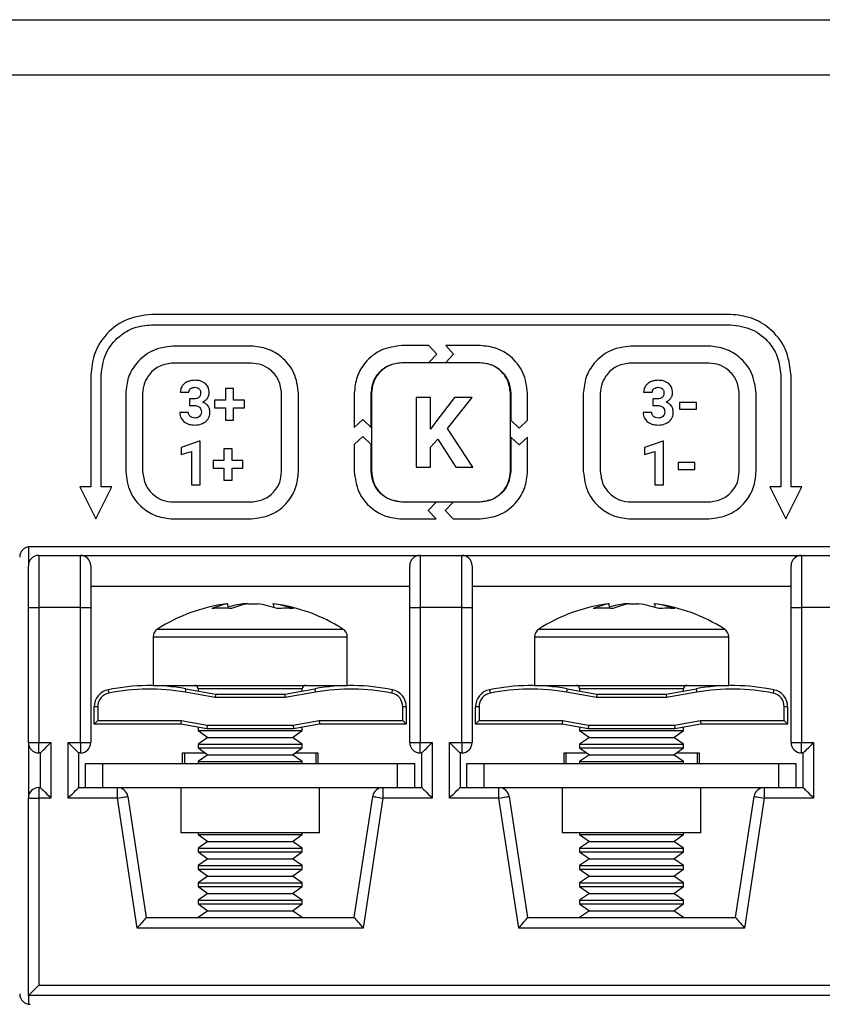
# Model space of a CAD drawing. Units: millimetres. Extents: x 7 to 286, y 8 to 196.
# Drawn here: x 116 to 124, y 127 to 136 of the extents above; entities that cross this region are included whole.
import ezdxf

# ---------------------------------------------------------------- set-up
doc = ezdxf.new("R2010")
doc.units = ezdxf.units.MM

msp = doc.modelspace()

# ---------------------------------------------------------------- linework, layer by layer
at = {"color": 7, "linetype": 'Continuous', "lineweight": 25}
for p, q in [((78.7807, 135.9909), (223.114, 135.9909)), ((222.7807, 135.4576), (79.114, 135.4576)), ((123.099, 133.1575), (117.5323, 133.1575)), ((117.5323, 133.0575), (123.099, 133.0575)), ((118.4902, 132.8527), (117.7411, 132.8527)), ((120.1993, 132.8575), (119.9397, 132.8575)), ((120.2749, 132.776), (120.1993, 132.8575)), ((120.3622, 132.8575), (120.4378, 132.776)), ((120.6916, 132.8575), (120.3622, 132.8575)), ((122.8902, 132.8527), (122.1411, 132.8527)), ((120.1993, 132.6946), (120.2749, 132.776)), ((120.4378, 132.776), (120.3622, 132.6946)), ((118.4902, 132.6897), (117.7411, 132.6897)), ((119.9397, 132.6946), (120.1993, 132.6946)), ((120.6902, 132.6921), (119.9411, 132.6921)), ((120.3622, 132.6946), (120.6916, 132.6946)), ((122.8902, 132.6897), (122.1411, 132.6897)), ((116.949, 132.5742), (116.949, 131.4981)), ((117.049, 131.4981), (117.049, 132.5742)), ((123.5823, 132.5742), (123.5823, 131.4981)), ((123.6823, 131.4981), (123.6823, 132.5742)), ((118.3229, 132.4459), (118.244, 132.4459)), ((118.244, 132.4459), (118.244, 132.3336)), ((118.3229, 132.3336), (118.3229, 132.4459)), ((117.2847, 132.3963), (117.2847, 131.6472)), ((117.4477, 132.3963), (117.4477, 131.6472)), ((117.8099, 132.4095), (117.893, 132.4095)), ((117.8992, 132.3454), (117.8992, 132.2807)), ((117.9434, 132.3454), (117.8992, 132.3454)), ((118.7836, 131.6472), (118.7836, 132.3963)), ((118.9466, 131.6472), (118.9466, 132.3963)), ((119.4823, 132.4001), (119.4823, 132.0708)), ((119.6452, 132.0707), (119.6452, 132.4001)), ((119.6477, 132.3987), (119.6477, 131.6496)), ((120.077, 132.3581), (120.077, 131.6893)), ((120.2149, 132.3581), (120.077, 132.3581)), ((120.2149, 132.0549), (120.2149, 132.3581)), ((120.446, 132.3581), (120.2755, 132.1382)), ((120.3779, 132.0609), (120.6154, 132.3581)), ((120.6154, 132.3581), (120.446, 132.3581)), ((120.9836, 131.6496), (120.9836, 132.3987)), ((120.9861, 132.4001), (120.9861, 132.1406)), ((121.149, 132.1406), (121.149, 132.4001)), ((121.6847, 132.3963), (121.6847, 131.6472)), ((121.8477, 132.3963), (121.8477, 131.6472)), ((122.2648, 132.4095), (122.3478, 132.4095)), ((122.3983, 132.3454), (122.3541, 132.3454)), ((122.3541, 132.3454), (122.3541, 132.2807)), ((123.1836, 131.6472), (123.1836, 132.3963)), ((123.3466, 131.6472), (123.3466, 132.3963)), ((117.8992, 132.2807), (117.9431, 132.2807)), ((118.244, 132.3336), (118.14, 132.3336)), ((118.14, 132.3336), (118.14, 132.259)), ((118.14, 132.259), (118.244, 132.259)), ((118.244, 132.259), (118.244, 132.1419)), ((118.4265, 132.3336), (118.3229, 132.3336)), ((118.3229, 132.259), (118.4265, 132.259)), ((118.3229, 132.1419), (118.3229, 132.259)), ((118.4265, 132.259), (118.4265, 132.3336)), ((122.3541, 132.2807), (122.398, 132.2807)), ((122.61, 132.3119), (122.61, 132.2449)), ((122.7717, 132.3119), (122.61, 132.3119)), ((122.7717, 132.2449), (122.7717, 132.3119)), ((117.8878, 132.2141), (117.8048, 132.2141)), ((122.3426, 132.2141), (122.2596, 132.2141)), ((122.61, 132.2449), (122.7717, 132.2449)), ((118.244, 132.1419), (118.3229, 132.1419)), ((119.4823, 132.0708), (119.5638, 132.1464)), ((119.5638, 132.1464), (119.6452, 132.0707)), ((120.2755, 132.1382), (120.2149, 132.0549)), ((120.6223, 131.6893), (120.3779, 132.0609)), ((120.9861, 132.1406), (121.0675, 132.0649)), ((121.0675, 132.0649), (121.149, 132.1406)), ((119.5638, 131.9835), (119.4823, 131.9079)), ((119.6452, 131.9078), (119.5638, 131.9835)), ((120.9861, 131.9777), (120.9861, 131.6483)), ((121.0675, 131.902), (120.9861, 131.9777)), ((121.149, 131.9777), (121.0675, 131.902)), ((121.149, 131.6483), (121.149, 131.9777)), ((117.9927, 131.9386), (117.8195, 131.8769)), ((117.8195, 131.8769), (117.8195, 131.8098)), ((118.0016, 131.9386), (117.9927, 131.9386)), ((118.0016, 131.52), (118.0016, 131.9386)), ((119.4823, 131.9079), (119.4823, 131.6483)), ((119.6452, 131.6483), (119.6452, 131.9078)), ((120.2149, 131.8804), (120.2865, 131.9575)), ((120.2149, 131.6893), (120.2149, 131.8804)), ((120.2865, 131.9575), (120.4583, 131.6893)), ((122.4475, 131.9386), (122.2744, 131.8769)), ((122.2744, 131.8769), (122.2744, 131.8098)), ((122.4564, 131.9386), (122.4475, 131.9386)), ((122.4564, 131.52), (122.4564, 131.9386)), ((117.8195, 131.8098), (117.9186, 131.8404)), ((117.9186, 131.8404), (117.9186, 131.52)), ((118.2292, 131.8663), (118.2292, 131.754)), ((118.3081, 131.8663), (118.2292, 131.8663)), ((118.3081, 131.754), (118.3081, 131.8663)), ((122.2744, 131.8098), (122.3734, 131.8404)), ((122.3734, 131.8404), (122.3734, 131.52)), ((118.1253, 131.754), (118.1253, 131.6793)), ((118.2292, 131.754), (118.1253, 131.754)), ((118.4118, 131.754), (118.3081, 131.754)), ((118.4118, 131.6793), (118.4118, 131.754)), ((120.077, 131.6893), (120.2149, 131.6893)), ((120.4583, 131.6893), (120.6223, 131.6893)), ((122.5953, 131.7322), (122.5953, 131.6652)), ((122.757, 131.7322), (122.5953, 131.7322)), ((122.757, 131.6652), (122.757, 131.7322)), ((118.1253, 131.6793), (118.2292, 131.6793)), ((118.2292, 131.6793), (118.2292, 131.5622)), ((118.3081, 131.5622), (118.3081, 131.6793)), ((118.3081, 131.6793), (118.4118, 131.6793)), ((122.5953, 131.6652), (122.757, 131.6652)), ((116.8454, 131.4981), (116.999, 131.1909)), ((116.949, 131.4981), (116.8454, 131.4981)), ((116.999, 131.1909), (117.1526, 131.4981)), ((117.1526, 131.4981), (117.049, 131.4981)), ((117.9186, 131.52), (118.0016, 131.52)), ((118.2292, 131.5622), (118.3081, 131.5622)), ((122.3734, 131.52), (122.4564, 131.52)), ((123.5823, 131.4981), (123.4787, 131.4981)), ((123.4787, 131.4981), (123.6323, 131.1909)), ((123.6323, 131.1909), (123.786, 131.4981)), ((123.786, 131.4981), (123.6823, 131.4981)), ((117.7411, 131.3538), (118.4902, 131.3538)), ((120.2691, 131.3537), (119.9397, 131.3537)), ((119.9411, 131.3562), (120.6902, 131.3562)), ((120.1935, 131.2723), (120.2691, 131.3537)), ((120.432, 131.3537), (120.3564, 131.2723)), ((120.6916, 131.3537), (120.432, 131.3537)), ((122.1411, 131.3538), (122.8902, 131.3538)), ((120.2691, 131.1908), (120.1935, 131.2723)), ((120.3564, 131.2723), (120.432, 131.1908)), ((117.7411, 131.1908), (118.4902, 131.1908)), ((119.9397, 131.1908), (120.2691, 131.1908)), ((120.432, 131.1908), (120.6916, 131.1908)), ((122.1411, 131.1908), (122.8902, 131.1908)), ((131.599, 130.9242), (116.3657, 130.9242)), ((116.349, 130.9228), (116.349, 130.7409)), ((116.449, 130.8409), (116.449, 130.3409)), ((116.449, 130.8409), (116.849, 130.8409)), ((116.849, 130.3409), (116.849, 130.8409)), ((116.849, 130.8409), (120.1157, 130.8409)), ((120.1157, 130.8409), (120.1157, 130.3409)), ((120.1157, 130.8409), (120.5157, 130.8409)), ((120.5157, 130.3409), (120.5157, 130.8409)), ((120.5157, 130.8409), (123.7823, 130.8409)), ((123.7823, 130.8409), (123.7823, 130.3409)), ((123.7823, 130.8409), (124.1823, 130.8409)), ((116.349, 130.3409), (116.349, 130.7409)), ((116.949, 130.7409), (116.949, 130.3409)), ((120.0157, 130.3409), (120.0157, 130.7409)), ((120.6157, 130.7409), (120.6157, 130.3409)), ((123.6823, 130.3409), (123.6823, 130.7409)), ((120.0157, 130.5409), (116.949, 130.5409)), ((123.6823, 130.5409), (120.6157, 130.5409)), ((118.2679, 130.3756), (118.2573, 130.3756)), ((118.2704, 130.3283), (118.2679, 130.3756)), ((118.4593, 130.3756), (118.4141, 130.3756)), ((118.4593, 130.3756), (118.5506, 130.3756)), ((118.6968, 130.3756), (118.7074, 130.3756)), ((118.7062, 130.3756), (118.7044, 130.3479)), ((121.9346, 130.3756), (121.9239, 130.3756)), ((121.9371, 130.3283), (121.9346, 130.3756)), ((122.126, 130.3756), (122.0807, 130.3756)), ((122.126, 130.3756), (122.2173, 130.3756)), ((122.3634, 130.3756), (122.3741, 130.3756)), ((122.3729, 130.3756), (122.3711, 130.3479)), ((116.349, 130.3409), (116.449, 130.3409)), ((116.349, 129.0409), (116.349, 130.3409)), ((116.449, 130.3409), (116.449, 129.0409)), ((116.849, 130.3409), (116.449, 130.3409)), ((116.849, 129.0409), (116.849, 130.3409)), ((116.849, 130.3409), (116.949, 130.3409)), ((116.949, 130.3409), (116.949, 129.0409)), ((120.0157, 130.3409), (120.1157, 130.3409)), ((120.0157, 129.0409), (120.0157, 130.3409)), ((120.1157, 130.3409), (120.1157, 129.0409)), ((120.5157, 130.3409), (120.1157, 130.3409)), ((120.5157, 129.0409), (120.5157, 130.3409)), ((120.5157, 130.3409), (120.6157, 130.3409)), ((120.6157, 130.3409), (120.6157, 129.0409)), ((123.6823, 129.0409), (123.6823, 130.3409)), ((123.6823, 130.3409), (123.7823, 130.3409)), ((123.7823, 130.3409), (123.7823, 129.0409)), ((124.1823, 130.3409), (123.7823, 130.3409)), ((117.549, 130.0564), (117.549, 129.5909)), ((119.4157, 129.5909), (119.4157, 130.0564)), ((121.2157, 130.0564), (121.2157, 129.5909)), ((123.0823, 129.5909), (123.0823, 130.0564)), ((117.549, 129.5909), (117.8936, 129.5909)), ((118.1461, 129.4742), (117.8564, 129.5253)), ((117.8622, 129.5581), (118.149, 129.5076)), ((117.8936, 129.5909), (119.4157, 129.5909)), ((117.9823, 129.5576), (117.9823, 129.537)), ((118.149, 129.5076), (118.1461, 129.4742)), ((118.149, 129.5076), (118.8157, 129.5076)), ((118.8157, 129.5076), (119.1025, 129.5581)), ((118.8157, 129.5076), (118.8186, 129.4742)), ((119.1083, 129.5253), (118.8186, 129.4742)), ((118.9823, 129.537), (118.9823, 129.5576)), ((121.2157, 129.5909), (121.5603, 129.5909)), ((121.8128, 129.4742), (121.523, 129.5253)), ((121.5288, 129.5581), (121.8157, 129.5076)), ((121.5603, 129.5909), (123.0823, 129.5909)), ((121.649, 129.5576), (121.649, 129.537)), ((121.8157, 129.5076), (121.8128, 129.4742)), ((121.8157, 129.5076), (122.4823, 129.5076)), ((122.4823, 129.5076), (122.7692, 129.5581)), ((122.4823, 129.5076), (122.4853, 129.4742)), ((122.775, 129.5253), (122.4853, 129.4742)), ((122.649, 129.537), (122.649, 129.5576)), ((118.8186, 129.4742), (118.1461, 129.4742)), ((122.4853, 129.4742), (121.8128, 129.4742)), ((117.0157, 129.385), (116.9823, 129.385)), ((116.9823, 129.2183), (116.9823, 129.385)), ((117.0157, 129.385), (117.0157, 129.2516)), ((119.949, 129.2516), (119.949, 129.385)), ((119.9823, 129.385), (119.949, 129.385)), ((119.9823, 129.385), (119.9823, 129.2183)), ((120.649, 129.2183), (120.649, 129.385)), ((120.6823, 129.385), (120.649, 129.385)), ((120.6823, 129.385), (120.6823, 129.2516)), ((123.6157, 129.2516), (123.6157, 129.385)), ((123.649, 129.385), (123.6157, 129.385)), ((123.649, 129.385), (123.649, 129.2183)), ((117.0157, 129.2516), (116.9823, 129.2183)), ((117.0157, 129.2516), (117.8186, 129.2516)), ((117.8186, 129.2516), (117.8157, 129.2183)), ((117.8186, 129.2516), (118.0686, 129.2076)), ((118.8961, 129.2076), (119.1461, 129.2516)), ((119.1461, 129.2516), (119.949, 129.2516)), ((119.1461, 129.2516), (119.149, 129.2183)), ((119.949, 129.2516), (119.9823, 129.2183)), ((120.6823, 129.2516), (120.649, 129.2183)), ((120.6823, 129.2516), (121.4853, 129.2516)), ((121.4853, 129.2516), (121.4823, 129.2183)), ((121.4853, 129.2516), (121.7353, 129.2076)), ((122.5628, 129.2076), (122.8128, 129.2516)), ((122.8128, 129.2516), (123.6157, 129.2516)), ((122.8128, 129.2516), (122.8157, 129.2183)), ((123.6157, 129.2516), (123.649, 129.2183)), ((117.8157, 129.2183), (116.9823, 129.2183)), ((118.0657, 129.1742), (117.8157, 129.2183)), ((117.9823, 129.1889), (117.9823, 129.1564)), ((117.9823, 129.1564), (118.0758, 129.0909)), ((117.9823, 129.1564), (118.9823, 129.1564)), ((118.0686, 129.2076), (118.0657, 129.1742)), ((118.899, 129.1742), (118.0657, 129.1742)), ((118.0686, 129.2076), (118.8961, 129.2076)), ((118.8888, 129.0909), (118.9823, 129.1564)), ((118.8961, 129.2076), (118.899, 129.1742)), ((119.149, 129.2183), (118.899, 129.1742)), ((118.9823, 129.1564), (118.9823, 129.1889)), ((119.9823, 129.2183), (119.149, 129.2183)), ((121.4823, 129.2183), (120.649, 129.2183)), ((121.7323, 129.1742), (121.4823, 129.2183)), ((121.649, 129.1889), (121.649, 129.1564)), ((121.649, 129.1564), (121.7425, 129.0909)), ((121.649, 129.1564), (122.649, 129.1564)), ((121.7353, 129.2076), (121.7323, 129.1742)), ((122.5657, 129.1742), (121.7323, 129.1742)), ((121.7353, 129.2076), (122.5628, 129.2076)), ((122.5555, 129.0909), (122.649, 129.1564)), ((122.5628, 129.2076), (122.5657, 129.1742)), ((122.8157, 129.2183), (122.5657, 129.1742)), ((122.649, 129.1564), (122.649, 129.1889)), ((123.649, 129.2183), (122.8157, 129.2183)), ((116.349, 129.0409), (116.449, 129.0409)), ((116.349, 129.0409), (116.349, 128.5076)), ((116.449, 129.0409), (116.5657, 129.0409)), ((116.449, 128.9409), (116.449, 129.0409)), ((116.5657, 129.0409), (116.5657, 128.5076)), ((116.7323, 128.5076), (116.7323, 129.0409)), ((116.7323, 129.0409), (116.849, 129.0409)), ((116.7323, 129.0409), (116.8323, 128.9409)), ((116.849, 129.0409), (116.949, 129.0409)), ((116.849, 129.0409), (116.849, 128.9409)), ((118.0758, 129.0909), (117.9823, 129.0254)), ((118.0758, 129.0909), (118.8888, 129.0909)), ((118.9823, 129.0254), (118.8888, 129.0909)), ((120.0157, 129.0409), (120.1157, 129.0409)), ((120.1157, 129.0409), (120.2323, 129.0409)), ((120.1157, 128.9409), (120.1157, 129.0409)), ((120.2323, 129.0409), (120.2323, 128.5076)), ((120.399, 129.0409), (120.5157, 129.0409)), ((120.399, 128.5076), (120.399, 129.0409)), ((120.5157, 129.0409), (120.6157, 129.0409)), ((120.5157, 129.0409), (120.5157, 128.9409)), ((121.7425, 129.0909), (121.649, 129.0254)), ((121.7425, 129.0909), (122.5555, 129.0909)), ((122.649, 129.0254), (122.5555, 129.0909)), ((123.6823, 129.0409), (123.7823, 129.0409)), ((123.7823, 129.0409), (123.899, 129.0409)), ((123.7823, 128.9409), (123.7823, 129.0409)), ((123.899, 129.0409), (123.899, 128.5076)), ((116.4657, 128.9409), (116.449, 128.9409)), ((116.4657, 128.6076), (116.4657, 128.9409)), ((116.8323, 128.9409), (116.8323, 128.6076)), ((116.849, 128.9409), (116.8323, 128.9409)), ((117.8323, 128.8409), (117.8323, 128.9409)), ((117.8323, 128.9409), (118.052, 128.9409)), ((117.849, 128.9409), (117.849, 128.8409)), ((117.9823, 129.0254), (117.9823, 128.9897)), ((117.9823, 129.0254), (118.9823, 129.0254)), ((117.9823, 128.9897), (118.0758, 128.9242)), ((117.9823, 128.9897), (118.9823, 128.9897)), ((118.8888, 128.9242), (118.9823, 128.9897)), ((118.9126, 128.9409), (119.1323, 128.9409)), ((118.9823, 128.9897), (118.9823, 129.0254)), ((119.1157, 128.8409), (119.1157, 128.9409)), ((119.1323, 128.9409), (119.1323, 128.8409)), ((120.1323, 128.9409), (120.1157, 128.9409)), ((120.1323, 128.6076), (120.1323, 128.9409)), ((120.499, 128.9409), (120.499, 128.6076)), ((120.5157, 128.9409), (120.499, 128.9409)), ((121.499, 128.8409), (121.499, 128.9409)), ((121.499, 128.9409), (121.7187, 128.9409)), ((121.5157, 128.9409), (121.5157, 128.8409)), ((121.649, 129.0254), (121.649, 128.9897)), ((121.649, 129.0254), (122.649, 129.0254)), ((121.649, 128.9897), (121.7425, 128.9242)), ((121.649, 128.9897), (122.649, 128.9897)), ((122.5555, 128.9242), (122.649, 128.9897)), ((122.5793, 128.9409), (122.799, 128.9409)), ((122.649, 128.9897), (122.649, 129.0254)), ((122.7823, 128.8409), (122.7823, 128.9409)), ((122.799, 128.9409), (122.799, 128.8409)), ((123.799, 128.9409), (123.7823, 128.9409)), ((123.799, 128.6076), (123.799, 128.9409)), ((118.0758, 128.9242), (117.9823, 128.8588)), ((117.9823, 128.8588), (117.9823, 128.8409)), ((117.9823, 128.8588), (118.9823, 128.8588)), ((118.0758, 128.9242), (118.8888, 128.9242)), ((118.9823, 128.8588), (118.8888, 128.9242)), ((118.9823, 128.8409), (118.9823, 128.8588)), ((121.7425, 128.9242), (121.649, 128.8588)), ((121.649, 128.8588), (121.649, 128.8409)), ((121.649, 128.8588), (122.649, 128.8588)), ((121.7425, 128.9242), (122.5555, 128.9242)), ((122.649, 128.8588), (122.5555, 128.9242)), ((122.649, 128.8409), (122.649, 128.8588)), ((116.899, 128.8409), (117.0657, 128.8409)), ((116.899, 128.6076), (116.899, 128.8409)), ((117.0657, 128.6076), (117.0657, 128.8409)), ((117.0657, 128.8409), (119.899, 128.8409)), ((119.899, 128.8409), (120.0657, 128.8409)), ((119.899, 128.6076), (119.899, 128.8409)), ((120.0657, 128.6076), (120.0657, 128.8409)), ((120.5657, 128.6076), (120.5657, 128.8409)), ((120.5657, 128.8409), (120.7323, 128.8409)), ((120.7323, 128.6076), (120.7323, 128.8409)), ((120.7323, 128.8409), (123.5657, 128.8409)), ((123.5657, 128.6076), (123.5657, 128.8409)), ((123.5657, 128.8409), (123.7323, 128.8409)), ((123.7323, 128.6076), (123.7323, 128.8409)), ((116.449, 128.6076), (116.449, 128.5076)), ((116.449, 128.6076), (116.4657, 128.6076)), ((116.8323, 128.6076), (116.9657, 128.6076)), ((116.9657, 128.6076), (117.0657, 128.6076)), ((117.0657, 128.6076), (119.899, 128.6076)), ((117.2064, 128.5076), (117.2064, 128.6076)), ((117.8157, 128.6076), (117.8157, 128.1742)), ((119.149, 128.1742), (119.149, 128.6076)), ((119.7583, 128.6076), (119.7583, 128.5076)), ((119.899, 128.6076), (119.999, 128.6076)), ((119.999, 128.6076), (120.1323, 128.6076)), ((120.499, 128.6076), (120.6323, 128.6076)), ((120.6323, 128.6076), (120.7323, 128.6076)), ((120.7323, 128.6076), (123.5657, 128.6076)), ((120.8731, 128.5076), (120.8731, 128.6076)), ((121.4823, 128.6076), (121.4823, 128.1742)), ((122.8157, 128.1742), (122.8157, 128.6076)), ((123.4249, 128.6076), (123.4249, 128.5076)), ((123.5657, 128.6076), (123.6657, 128.6076)), ((123.6657, 128.6076), (123.799, 128.6076)), ((116.349, 126.6076), (116.349, 128.5076)), ((116.349, 128.5076), (116.449, 128.5076)), ((116.449, 128.5076), (116.449, 126.7076)), ((116.5657, 128.5076), (116.449, 128.5076)), ((117.2064, 128.5076), (116.7323, 128.5076)), ((117.3964, 127.2576), (117.2064, 128.5076)), ((117.3052, 128.5226), (117.4823, 127.3576)), ((119.4823, 127.3576), (119.6594, 128.5226)), ((119.7583, 128.5076), (119.5683, 127.2576)), ((120.2323, 128.5076), (119.7583, 128.5076)), ((120.8731, 128.5076), (120.399, 128.5076)), ((121.0631, 127.2576), (120.8731, 128.5076)), ((120.9719, 128.5226), (121.149, 127.3576)), ((123.149, 127.3576), (123.3261, 128.5226)), ((123.4249, 128.5076), (123.2349, 127.2576)), ((123.899, 128.5076), (123.4249, 128.5076)), ((119.149, 128.1742), (117.8157, 128.1742)), ((117.9823, 128.1742), (117.9823, 128.1564)), ((117.9823, 128.1564), (118.0758, 128.0909)), ((117.9823, 128.1564), (118.9823, 128.1564)), ((118.0758, 128.0909), (117.9823, 128.0254)), ((118.0758, 128.0909), (118.8888, 128.0909)), ((118.8888, 128.0909), (118.9823, 128.1564)), ((118.9823, 128.0254), (118.8888, 128.0909)), ((118.9823, 128.1564), (118.9823, 128.1742)), ((122.8157, 128.1742), (121.4823, 128.1742)), ((121.649, 128.1742), (121.649, 128.1564)), ((121.649, 128.1564), (121.7425, 128.0909)), ((121.649, 128.1564), (122.649, 128.1564)), ((121.7425, 128.0909), (121.649, 128.0254)), ((121.7425, 128.0909), (122.5555, 128.0909)), ((122.5555, 128.0909), (122.649, 128.1564)), ((122.649, 128.0254), (122.5555, 128.0909)), ((122.649, 128.1564), (122.649, 128.1742)), ((117.9823, 128.0254), (117.9823, 127.9897)), ((117.9823, 128.0254), (118.9823, 128.0254)), ((117.9823, 127.9897), (118.0758, 127.9242)), ((117.9823, 127.9897), (118.9823, 127.9897)), ((118.8888, 127.9242), (118.9823, 127.9897)), ((118.9823, 127.9897), (118.9823, 128.0254)), ((121.649, 128.0254), (121.649, 127.9897)), ((121.649, 128.0254), (122.649, 128.0254)), ((121.649, 127.9897), (121.7425, 127.9242)), ((121.649, 127.9897), (122.649, 127.9897)), ((122.5555, 127.9242), (122.649, 127.9897)), ((122.649, 127.9897), (122.649, 128.0254)), ((118.0758, 127.9242), (117.9823, 127.8588)), ((118.0758, 127.9242), (118.8888, 127.9242)), ((118.9823, 127.8588), (118.8888, 127.9242)), ((121.7425, 127.9242), (121.649, 127.8588)), ((121.7425, 127.9242), (122.5555, 127.9242)), ((122.649, 127.8588), (122.5555, 127.9242)), ((117.9823, 127.8588), (117.9823, 127.823)), ((117.9823, 127.8588), (118.9823, 127.8588)), ((117.9823, 127.823), (118.0758, 127.7576)), ((117.9823, 127.823), (118.9823, 127.823)), ((118.8888, 127.7576), (118.9823, 127.823)), ((118.9823, 127.823), (118.9823, 127.8588)), ((121.649, 127.8588), (121.649, 127.823)), ((121.649, 127.8588), (122.649, 127.8588)), ((121.649, 127.823), (121.7425, 127.7576)), ((121.649, 127.823), (122.649, 127.823)), ((122.5555, 127.7576), (122.649, 127.823)), ((122.649, 127.823), (122.649, 127.8588)), ((118.0758, 127.7576), (117.9823, 127.6921)), ((118.0758, 127.7576), (118.8888, 127.7576)), ((118.9823, 127.6921), (118.8888, 127.7576)), ((121.7425, 127.7576), (121.649, 127.6921)), ((121.7425, 127.7576), (122.5555, 127.7576)), ((122.649, 127.6921), (122.5555, 127.7576)), ((117.9823, 127.6921), (117.9823, 127.6564)), ((117.9823, 127.6921), (118.9823, 127.6921)), ((117.9823, 127.6564), (118.0758, 127.5909)), ((117.9823, 127.6564), (118.9823, 127.6564)), ((118.8888, 127.5909), (118.9823, 127.6564)), ((118.9823, 127.6564), (118.9823, 127.6921)), ((121.649, 127.6921), (121.649, 127.6564)), ((121.649, 127.6921), (122.649, 127.6921)), ((121.649, 127.6564), (121.7425, 127.5909)), ((121.649, 127.6564), (122.649, 127.6564)), ((122.5555, 127.5909), (122.649, 127.6564)), ((122.649, 127.6564), (122.649, 127.6921)), ((118.0758, 127.5909), (117.9823, 127.5254)), ((117.9823, 127.5254), (117.9823, 127.4897)), ((117.9823, 127.5254), (118.9823, 127.5254)), ((118.0758, 127.5909), (118.8888, 127.5909)), ((118.9823, 127.5254), (118.8888, 127.5909)), ((118.9823, 127.4897), (118.9823, 127.5254)), ((121.7425, 127.5909), (121.649, 127.5254)), ((121.649, 127.5254), (121.649, 127.4897)), ((121.649, 127.5254), (122.649, 127.5254)), ((121.7425, 127.5909), (122.5555, 127.5909)), ((122.649, 127.5254), (122.5555, 127.5909)), ((122.649, 127.4897), (122.649, 127.5254)), ((117.9823, 127.4897), (118.0758, 127.4242)), ((117.9823, 127.4897), (118.9823, 127.4897)), ((118.0758, 127.4242), (117.9823, 127.3588)), ((118.0758, 127.4242), (118.8888, 127.4242)), ((118.8888, 127.4242), (118.9823, 127.4897)), ((118.9823, 127.3588), (118.8888, 127.4242)), ((121.649, 127.4897), (121.7425, 127.4242)), ((121.649, 127.4897), (122.649, 127.4897)), ((121.7425, 127.4242), (121.649, 127.3588)), ((121.7425, 127.4242), (122.5555, 127.4242)), ((122.5555, 127.4242), (122.649, 127.4897)), ((122.649, 127.3588), (122.5555, 127.4242)), ((117.4823, 127.3576), (119.4823, 127.3576)), ((117.9823, 127.3588), (117.9823, 127.3576)), ((117.9823, 127.3588), (118.9823, 127.3588)), ((118.9823, 127.3576), (118.9823, 127.3588)), ((121.149, 127.3576), (123.149, 127.3576)), ((121.649, 127.3588), (121.649, 127.3576)), ((121.649, 127.3588), (122.649, 127.3588)), ((122.649, 127.3576), (122.649, 127.3588)), ((119.5683, 127.2576), (117.3964, 127.2576)), ((123.2349, 127.2576), (121.0631, 127.2576)), ((116.449, 126.7076), (131.5157, 126.7076)), ((131.6157, 126.6076), (116.349, 126.6076)), ((116.349, 126.6076), (116.349, 126.5256))]:
    msp.add_line(p, q, dxfattribs=at)
at = {"color": 8, "linetype": 'Continuous', "lineweight": 25}
for p, q in [((117.5909, 130.1324), (117.92, 130.1324)), ((117.92, 130.1324), (119.3738, 130.1324)), ((121.2575, 130.1324), (121.5867, 130.1324)), ((121.5867, 130.1324), (123.0405, 130.1324)), ((117.549, 130.0564), (117.8936, 130.0564)), ((117.8936, 130.0564), (119.4157, 130.0564)), ((121.2157, 130.0564), (121.5603, 130.0564)), ((121.5603, 130.0564), (123.0823, 130.0564)), ((118.1669, 129.5576), (117.9823, 129.5576)), ((118.9823, 129.5576), (118.1669, 129.5576)), ((121.8336, 129.5576), (121.649, 129.5576)), ((122.649, 129.5576), (121.8336, 129.5576))]:
    msp.add_line(p, q, dxfattribs=at)
at = {"color": 7, "linetype": 'Continuous', "lineweight": 25, "flags": 128}
for points in [[(117.1157, 129.5483), (117.1159, 129.5477), (117.1162, 129.5458), (117.1169, 129.5428), (117.1177, 129.5387), (117.1187, 129.5338), (117.1198, 129.5281), (117.1211, 129.522), (117.1224, 129.5156)], [(117.8622, 129.5581), (117.8621, 129.5575), (117.8617, 129.5556), (117.8612, 129.5526), (117.8605, 129.5485), (117.8596, 129.5435), (117.8586, 129.5379), (117.8575, 129.5317), (117.8564, 129.5253)], [(119.1025, 129.5581), (119.1026, 129.5575), (119.1029, 129.5556), (119.1035, 129.5526), (119.1042, 129.5485), (119.1051, 129.5435), (119.1061, 129.5379), (119.1072, 129.5317), (119.1083, 129.5253)], [(119.8489, 129.5483), (119.8488, 129.5477), (119.8484, 129.5458), (119.8478, 129.5428), (119.847, 129.5387), (119.846, 129.5338), (119.8448, 129.5281), (119.8436, 129.522), (119.8423, 129.5156)], [(120.7824, 129.5483), (120.7825, 129.5477), (120.7829, 129.5458), (120.7835, 129.5428), (120.7844, 129.5387), (120.7854, 129.5338), (120.7865, 129.5281), (120.7878, 129.522), (120.7891, 129.5156)], [(121.5288, 129.5581), (121.5287, 129.5575), (121.5284, 129.5556), (121.5279, 129.5526), (121.5271, 129.5485), (121.5263, 129.5435), (121.5253, 129.5379), (121.5242, 129.5317), (121.523, 129.5253)], [(122.7692, 129.5581), (122.7693, 129.5575), (122.7696, 129.5556), (122.7701, 129.5526), (122.7709, 129.5485), (122.7717, 129.5435), (122.7727, 129.5379), (122.7738, 129.5317), (122.775, 129.5253)], [(123.5156, 129.5483), (123.5155, 129.5477), (123.5151, 129.5458), (123.5145, 129.5428), (123.5136, 129.5387), (123.5126, 129.5338), (123.5115, 129.5281), (123.5102, 129.522), (123.5089, 129.5156)], [(116.4657, 128.9409), (116.4676, 128.9428), (116.4733, 128.9485), (116.4825, 128.9577), (116.495, 128.9702), (116.5101, 128.9853), (116.5274, 129.0026), (116.5462, 129.0214), (116.5657, 129.0409)], [(120.1323, 128.9409), (120.1343, 128.9428), (120.1399, 128.9485), (120.1492, 128.9577), (120.1616, 128.9702), (120.1768, 128.9853), (120.1941, 129.0026), (120.2128, 129.0214), (120.2323, 129.0409)], [(120.399, 129.0409), (120.4185, 129.0214), (120.4373, 129.0026), (120.4546, 128.9853), (120.4697, 128.9702), (120.4821, 128.9577), (120.4914, 128.9485), (120.4971, 128.9428), (120.499, 128.9409)], [(123.799, 128.9409), (123.8005, 128.9424), (123.805, 128.9469), (123.8124, 128.9543), (123.8224, 128.9643), (123.8347, 128.9766), (123.849, 128.9909), (123.8648, 129.0067), (123.8816, 129.0235), (123.899, 129.0409)], [(116.4657, 128.6076), (116.4676, 128.6056), (116.4733, 128.6), (116.4825, 128.5907), (116.495, 128.5783), (116.5101, 128.5631), (116.5274, 128.5458), (116.5462, 128.5271), (116.5657, 128.5076)], [(116.7323, 128.5076), (116.7518, 128.5271), (116.7706, 128.5458), (116.7879, 128.5631), (116.803, 128.5783), (116.8155, 128.5907), (116.8247, 128.6), (116.8304, 128.6056), (116.8323, 128.6076)], [(120.1323, 128.6076), (120.1343, 128.6056), (120.1399, 128.6), (120.1492, 128.5907), (120.1616, 128.5783), (120.1768, 128.5631), (120.1941, 128.5458), (120.2128, 128.5271), (120.2323, 128.5076)], [(120.399, 128.5076), (120.4185, 128.5271), (120.4373, 128.5458), (120.4546, 128.5631), (120.4697, 128.5783), (120.4821, 128.5907), (120.4914, 128.6), (120.4971, 128.6056), (120.499, 128.6076)], [(123.799, 128.6076), (123.8009, 128.6056), (123.8066, 128.6), (123.8159, 128.5907), (123.8283, 128.5783), (123.8434, 128.5631), (123.8607, 128.5458), (123.8795, 128.5271), (123.899, 128.5076)], [(117.2064, 128.5076), (117.2257, 128.5105), (117.2442, 128.5133), (117.2613, 128.5159), (117.2763, 128.5182), (117.2886, 128.5201), (117.2977, 128.5214), (117.3033, 128.5223), (117.3052, 128.5226)], [(119.6594, 128.5226), (119.6613, 128.5223), (119.6669, 128.5214), (119.6761, 128.5201), (119.6884, 128.5182), (119.7034, 128.5159), (119.7204, 128.5133), (119.739, 128.5105), (119.7583, 128.5076)], [(120.8731, 128.5076), (120.8923, 128.5105), (120.9109, 128.5133), (120.928, 128.5159), (120.943, 128.5182), (120.9553, 128.5201), (120.9644, 128.5214), (120.97, 128.5223), (120.9719, 128.5226)], [(123.3261, 128.5226), (123.328, 128.5223), (123.3336, 128.5214), (123.3427, 128.5201), (123.355, 128.5182), (123.37, 128.5159), (123.3871, 128.5133), (123.4057, 128.5105), (123.4249, 128.5076)], [(117.3964, 127.2576), (117.4113, 127.2749), (117.4258, 127.2918), (117.4394, 127.3076), (117.4516, 127.3218), (117.4622, 127.3342), (117.4708, 127.3442), (117.4772, 127.3515), (117.481, 127.356), (117.4823, 127.3576)], [(119.4823, 127.3576), (119.4836, 127.356), (119.4875, 127.3515), (119.4938, 127.3442), (119.5024, 127.3342), (119.513, 127.3218), (119.5253, 127.3076), (119.5389, 127.2918), (119.5534, 127.2749), (119.5683, 127.2576)], [(121.0631, 127.2576), (121.0798, 127.2771), (121.0959, 127.2958), (121.1108, 127.3131), (121.1238, 127.3283), (121.1345, 127.3407), (121.1425, 127.35), (121.1473, 127.3556), (121.149, 127.3576)], [(123.149, 127.3576), (123.1503, 127.356), (123.1542, 127.3515), (123.1605, 127.3442), (123.1691, 127.3342), (123.1797, 127.3218), (123.192, 127.3076), (123.2056, 127.2918), (123.22, 127.2749), (123.2349, 127.2576)], [(116.349, 126.6076), (116.3505, 126.6091), (116.355, 126.6136), (116.3624, 126.621), (116.3724, 126.631), (116.3847, 126.6433), (116.399, 126.6576), (116.4148, 126.6734), (116.4316, 126.6902), (116.449, 126.7076)]]:
    msp.add_lwpolyline(points, dxfattribs=at)
at = {"color": 7, "linetype": 'Continuous', "lineweight": 25}
for centre, radius, start, end in [((116.3657, 130.8242), 0.1, 90, 180), ((116.449, 130.7409), 0.1, 90, 180), ((116.849, 130.7409), 0.1, 0, 90), ((120.1157, 130.7409), 0.1, 90, 180), ((120.5157, 130.7409), 0.1, 0, 90), ((123.7823, 130.7409), 0.1, 90, 180), ((118.4823, 128.7242), 1.6667, 97.76058, 122.33603), ((118.3969, 129.6706), 0.7167, 100.36712, 113.42259), ((118.5656, 129.3503), 1.0365, 98.4075, 106.61542), ((118.5883, 129.6706), 0.7167, 100.36681, 113.42289), ((118.399, 129.3496), 1.0371, 70.66531, 81.59629), ((118.5546, 129.3496), 1.0371, 70.66531, 81.59629), ((118.4823, 128.7242), 1.6667, 57.66397, 82.23942), ((122.149, 128.7242), 1.6667, 97.76058, 122.33603), ((122.0635, 129.6706), 0.7167, 100.36703, 113.42267), ((122.2325, 129.3493), 1.0375, 98.4114, 106.61142), ((122.2549, 129.6706), 0.7167, 100.36698, 113.42269), ((122.0657, 129.3496), 1.0372, 70.66536, 81.59624), ((122.2213, 129.3496), 1.0372, 70.66539, 81.59623), ((122.149, 128.7242), 1.6667, 57.66397, 82.23942), ((118.2077, 129.2324), 1.1001, 85.00921, 94.99079), ((118.8202, 129.6048), 0.7276, 83.8624, 96.1376), ((121.8743, 129.2324), 1.1001, 85.00919, 94.99081), ((122.4869, 129.6048), 0.7276, 83.8624, 96.1376), ((117.639, 130.0564), 0.09, 122.33603, 180), ((119.3257, 130.0564), 0.09, 0, 57.66397), ((121.3057, 130.0564), 0.09, 122.33603, 180), ((122.9923, 130.0564), 0.09, 0, 57.66397), ((117.149, 129.385), 0.1667, 101.51162, 180), ((117.149, 129.385), 0.1333, 101.51162, 180), ((117.5149, 127.5885), 2, 80, 101.51162), ((117.5149, 127.5885), 1.9667, 80, 101.51162), ((117.949, 129.5576), 0.0333, 0, 90), ((119.0157, 129.5576), 0.0333, 90, 180), ((119.4498, 127.5885), 2, 78.48838, 100), ((119.4498, 127.5885), 1.9667, 78.48838, 100), ((119.8157, 129.385), 0.1333, 0, 78.48838), ((119.8157, 129.385), 0.1667, 0, 78.48838), ((120.8157, 129.385), 0.1667, 101.51162, 180), ((120.8157, 129.385), 0.1333, 101.51162, 180), ((121.1815, 127.5885), 2, 80, 101.51162), ((121.1815, 127.5885), 1.9667, 80, 101.51162), ((121.6157, 129.5576), 0.0333, 0, 90), ((122.6823, 129.5576), 0.0333, 90, 180), ((123.1165, 127.5885), 2, 78.48838, 100), ((123.1165, 127.5885), 1.9667, 78.48838, 100), ((123.4823, 129.385), 0.1333, 0, 78.48838), ((123.4823, 129.385), 0.1667, 0, 78.48838), ((116.449, 129.0409), 0.1, 180, 270), ((116.849, 129.0409), 0.1, 270, 0), ((120.1157, 129.0409), 0.1, 180, 270), ((120.5157, 129.0409), 0.1, 270, 0), ((123.7823, 129.0409), 0.1, 180, 270), ((116.449, 128.5076), 0.1, 90, 180), ((117.2064, 128.5076), 0.1, 8.6428, 90), ((119.7583, 128.5076), 0.1, 90, 171.3572), ((120.8731, 128.5076), 0.1, 8.6428, 90), ((123.4249, 128.5076), 0.1, 90, 171.3572), ((116.3657, 126.6242), 0.1, 180, 270)]:
    msp.add_arc(centre, radius, start, end, dxfattribs=at)
for points, knots in [([(117.5323, 133.1575), (117.4456, 133.1461), (117.2748, 133.1238), (117.0853, 132.9678), (116.9699, 132.7777), (116.9561, 132.6427), (116.949, 132.5742)], [0, 0, 0, 0, 0.283336, 0.558042, 0.775413, 1, 1, 1, 1]), ([(123.6823, 132.5742), (123.671, 132.6609), (123.6486, 132.8317), (123.4926, 133.0212), (123.3025, 133.1366), (123.1676, 133.1504), (123.099, 133.1575)], [0, 0, 0, 0, 0.2833364, 0.5580427, 0.7754138, 1, 1, 1, 1]), ([(117.049, 132.5742), (117.0584, 132.646), (117.077, 132.7875), (117.2063, 132.9445), (117.3638, 133.0401), (117.4755, 133.0516), (117.5323, 133.0575)], [0, 0, 0, 0, 0.283269, 0.558064, 0.775483, 1, 1, 1, 1]), ([(123.099, 133.0575), (123.1708, 133.0481), (123.3124, 133.0295), (123.4694, 132.9002), (123.565, 132.7427), (123.5765, 132.6309), (123.5823, 132.5742)], [0, 0, 0, 0, 0.283269, 0.558064, 0.775483, 1, 1, 1, 1]), ([(117.7411, 132.8527), (117.6733, 132.8438), (117.5396, 132.8263), (117.3913, 132.7043), (117.3011, 132.5555), (117.2902, 132.45), (117.2847, 132.3963)], [0, 0, 0, 0, 0.283371, 0.558029, 0.775376, 1, 1, 1, 1]), ([(118.9466, 132.3963), (118.9377, 132.4642), (118.9203, 132.5979), (118.7983, 132.7462), (118.6495, 132.8364), (118.5439, 132.8472), (118.4902, 132.8527)], [0, 0, 0, 0, 0.283429, 0.557994, 0.775295, 1, 1, 1, 1]), ([(119.9397, 132.8575), (119.8717, 132.8486), (119.7377, 132.8311), (119.5891, 132.7088), (119.4987, 132.5597), (119.4879, 132.4539), (119.4823, 132.4001)], [0, 0, 0, 0, 0.283384, 0.558025, 0.775362, 1, 1, 1, 1]), ([(121.149, 132.4001), (121.1401, 132.4681), (121.1225, 132.6021), (121.0002, 132.7506), (120.8511, 132.8411), (120.7453, 132.852), (120.6916, 132.8575)], [0, 0, 0, 0, 0.283267, 0.558037, 0.775453, 1, 1, 1, 1]), ([(122.1411, 132.8527), (122.0733, 132.8438), (121.9396, 132.8263), (121.7913, 132.7043), (121.7011, 132.5555), (121.6902, 132.45), (121.6847, 132.3963)], [0, 0, 0, 0, 0.283371, 0.558029, 0.775376, 1, 1, 1, 1]), ([(123.3466, 132.3963), (123.3377, 132.4642), (123.3203, 132.5979), (123.1983, 132.7462), (123.0495, 132.8364), (122.9439, 132.8472), (122.8902, 132.8527)], [0, 0, 0, 0, 0.283429, 0.557994, 0.775295, 1, 1, 1, 1]), ([(117.7411, 132.6897), (117.6975, 132.684), (117.6116, 132.6727), (117.5164, 132.5942), (117.4583, 132.4986), (117.4513, 132.4308), (117.4477, 132.3963)], [0, 0, 0, 0, 0.283218, 0.558082, 0.775539, 1, 1, 1, 1]), ([(118.7836, 132.3963), (118.7779, 132.4399), (118.7666, 132.5258), (118.6882, 132.6211), (118.5926, 132.6792), (118.5247, 132.6861), (118.4902, 132.6897)], [0, 0, 0, 0, 0.283307, 0.558027, 0.775411, 1, 1, 1, 1]), ([(119.6452, 132.4001), (119.651, 132.4439), (119.6623, 132.5301), (119.7411, 132.6257), (119.837, 132.684), (119.9051, 132.691), (119.9397, 132.6946)], [0, 0, 0, 0, 0.283207, 0.558087, 0.77555, 1, 1, 1, 1]), ([(119.9411, 132.6921), (119.8975, 132.6864), (119.8116, 132.6751), (119.7164, 132.5966), (119.6583, 132.501), (119.6513, 132.4332), (119.6477, 132.3987)], [0, 0, 0, 0, 0.283218, 0.558082, 0.775538, 1, 1, 1, 1]), ([(120.9836, 132.3987), (120.9779, 132.4423), (120.9666, 132.5282), (120.8882, 132.6235), (120.7926, 132.6816), (120.7247, 132.6885), (120.6902, 132.6921)], [0, 0, 0, 0, 0.283307, 0.558026, 0.775411, 1, 1, 1, 1]), ([(120.6916, 132.6946), (120.7354, 132.6889), (120.8216, 132.6776), (120.9173, 132.5989), (120.9755, 132.5029), (120.9825, 132.4347), (120.9861, 132.4001)], [0, 0, 0, 0, 0.283334, 0.558035, 0.775402, 1, 1, 1, 1]), ([(122.1411, 132.6897), (122.0975, 132.684), (122.0116, 132.6727), (121.9164, 132.5942), (121.8583, 132.4986), (121.8513, 132.4308), (121.8477, 132.3963)], [0, 0, 0, 0, 0.283217, 0.558082, 0.775538, 1, 1, 1, 1]), ([(123.1836, 132.3963), (123.1779, 132.4399), (123.1666, 132.5258), (123.0882, 132.6211), (122.9926, 132.6792), (122.9247, 132.6861), (122.8902, 132.6897)], [0, 0, 0, 0, 0.283307, 0.558026, 0.775411, 1, 1, 1, 1]), ([(117.8276, 132.4683), (117.8219, 132.4581), (117.8117, 132.4398), (117.8105, 132.4188), (117.8099, 132.4095)], [0, 0, 0, 0, 0.553387, 1, 1, 1, 1]), ([(117.877, 132.5089), (117.866, 132.503), (117.8467, 132.4927), (117.8333, 132.4756), (117.8276, 132.4683)], [0, 0, 0, 0, 0.572734, 1, 1, 1, 1]), ([(117.9468, 132.5236), (117.9331, 132.5229), (117.909, 132.5216), (117.8866, 132.5127), (117.877, 132.5089)], [0, 0, 0, 0, 0.570023, 1, 1, 1, 1]), ([(117.893, 132.4095), (117.8932, 132.4132), (117.8936, 132.4205), (117.8983, 132.4329), (117.9049, 132.4394), (117.909, 132.4435)], [0, 0, 0, 0, 0.288202, 0.560023, 1, 1, 1, 1]), ([(117.909, 132.4435), (117.9156, 132.4477), (117.9278, 132.4555), (117.9423, 132.4562), (117.9489, 132.4565)], [0, 0, 0, 0, 0.539186, 1, 1, 1, 1]), ([(118.0508, 132.4918), (118.0343, 132.502), (118.0023, 132.5216), (117.9649, 132.5229), (117.9468, 132.5236)], [0, 0, 0, 0, 0.518019, 1, 1, 1, 1]), ([(117.9489, 132.4565), (117.9579, 132.456), (117.9732, 132.4551), (117.9854, 132.4461), (117.9904, 132.4424)], [0, 0, 0, 0, 0.591964, 1, 1, 1, 1]), ([(117.9904, 132.4424), (117.993, 132.4396), (117.9982, 132.434), (118.0042, 132.4206), (118.005, 132.4099), (118.0054, 132.4031)], [0, 0, 0, 0, 0.263006, 0.531047, 1, 1, 1, 1]), ([(118.0885, 132.4044), (118.0879, 132.4142), (118.0869, 132.433), (118.0764, 132.4648), (118.0605, 132.4816), (118.0508, 132.4918)], [0, 0, 0, 0, 0.300435, 0.576146, 1, 1, 1, 1]), ([(122.2824, 132.4683), (122.2768, 132.4581), (122.2665, 132.4398), (122.2653, 132.4188), (122.2648, 132.4095)], [0, 0, 0, 0, 0.553386, 1, 1, 1, 1]), ([(122.3318, 132.5089), (122.3208, 132.503), (122.3016, 132.4927), (122.2882, 132.4756), (122.2824, 132.4683)], [0, 0, 0, 0, 0.572729, 1, 1, 1, 1]), ([(122.4017, 132.5236), (122.3879, 132.5229), (122.3638, 132.5216), (122.3414, 132.5127), (122.3318, 132.5089)], [0, 0, 0, 0, 0.570023, 1, 1, 1, 1]), ([(122.3478, 132.4095), (122.348, 132.4132), (122.3485, 132.4205), (122.3531, 132.4329), (122.3598, 132.4394), (122.3639, 132.4435)], [0, 0, 0, 0, 0.288203, 0.560028, 1, 1, 1, 1]), ([(122.3639, 132.4435), (122.3705, 132.4477), (122.3827, 132.4555), (122.3971, 132.4562), (122.4037, 132.4565)], [0, 0, 0, 0, 0.539184, 1, 1, 1, 1]), ([(122.5057, 132.4918), (122.4891, 132.502), (122.4571, 132.5216), (122.4197, 132.5229), (122.4017, 132.5236)], [0, 0, 0, 0, 0.518022, 1, 1, 1, 1]), ([(122.4037, 132.4565), (122.4128, 132.456), (122.4281, 132.4551), (122.4402, 132.4461), (122.4452, 132.4424)], [0, 0, 0, 0, 0.59196, 1, 1, 1, 1]), ([(122.4452, 132.4424), (122.4478, 132.4396), (122.453, 132.434), (122.4591, 132.4206), (122.4598, 132.4099), (122.4603, 132.4031)], [0, 0, 0, 0, 0.263004, 0.531046, 1, 1, 1, 1]), ([(122.5433, 132.4044), (122.5428, 132.4142), (122.5418, 132.433), (122.5313, 132.4648), (122.5153, 132.4816), (122.5057, 132.4918)], [0, 0, 0, 0, 0.300435, 0.576147, 1, 1, 1, 1]), ([(117.9903, 132.3612), (117.9871, 132.3584), (117.9806, 132.3528), (117.9645, 132.3466), (117.9517, 132.3459), (117.9434, 132.3454)], [0, 0, 0, 0, 0.245181, 0.509792, 1, 1, 1, 1]), ([(118.0054, 132.4031), (118.0048, 132.3941), (118.0037, 132.3785), (117.9942, 132.3663), (117.9903, 132.3612)], [0, 0, 0, 0, 0.581738, 1, 1, 1, 1]), ([(118.0249, 132.3145), (118.035, 132.3199), (118.0527, 132.3294), (118.0654, 132.3448), (118.0709, 132.3516)], [0, 0, 0, 0, 0.5655451, 1, 1, 1, 1]), ([(118.0709, 132.3516), (118.0765, 132.3608), (118.0865, 132.3771), (118.0879, 132.3961), (118.0885, 132.4044)], [0, 0, 0, 0, 0.563738, 1, 1, 1, 1]), ([(122.4451, 132.3612), (122.4419, 132.3584), (122.4354, 132.3528), (122.4194, 132.3466), (122.4066, 132.3459), (122.3983, 132.3454)], [0, 0, 0, 0, 0.245183, 0.509791, 1, 1, 1, 1]), ([(122.4603, 132.4031), (122.4596, 132.3941), (122.4585, 132.3785), (122.4491, 132.3663), (122.4451, 132.3612)], [0, 0, 0, 0, 0.581739, 1, 1, 1, 1]), ([(122.4798, 132.3145), (122.4898, 132.3199), (122.5075, 132.3294), (122.5202, 132.3448), (122.5257, 132.3516)], [0, 0, 0, 0, 0.565549, 1, 1, 1, 1]), ([(122.5257, 132.3516), (122.5314, 132.3608), (122.5414, 132.3771), (122.5427, 132.3961), (122.5433, 132.4044)], [0, 0, 0, 0, 0.563739, 1, 1, 1, 1]), ([(117.9431, 132.2807), (117.951, 132.2804), (117.9654, 132.2798), (117.9849, 132.2733), (118.0005, 132.2611), (118.0107, 132.2417), (118.0116, 132.2263), (118.0121, 132.218)], [0, 0, 0, 0, 0.220133, 0.404745, 0.569519, 0.767026, 1, 1, 1, 1]), ([(118.0777, 132.2765), (118.0699, 132.2854), (118.0552, 132.3023), (118.0346, 132.3106), (118.0249, 132.3145)], [0, 0, 0, 0, 0.5318965, 1, 1, 1, 1]), ([(118.095, 132.2167), (118.0942, 132.229), (118.0928, 132.2503), (118.0822, 132.2687), (118.0777, 132.2765)], [0, 0, 0, 0, 0.574447, 1, 1, 1, 1]), ([(122.398, 132.2807), (122.4058, 132.2804), (122.4202, 132.2798), (122.4397, 132.2733), (122.4554, 132.2611), (122.4656, 132.2417), (122.4665, 132.2263), (122.4669, 132.218)], [0, 0, 0, 0, 0.220129, 0.404746, 0.56952, 0.767025, 1, 1, 1, 1]), ([(122.5325, 132.2765), (122.5247, 132.2854), (122.5101, 132.3023), (122.4894, 132.3106), (122.4798, 132.3145)], [0, 0, 0, 0, 0.531889, 1, 1, 1, 1]), ([(122.5498, 132.2167), (122.549, 132.229), (122.5477, 132.2503), (122.537, 132.2687), (122.5325, 132.2765)], [0, 0, 0, 0, 0.574444, 1, 1, 1, 1]), ([(117.8048, 132.2141), (117.8053, 132.2045), (117.8064, 132.1858), (117.8178, 132.154), (117.8344, 132.1371), (117.8445, 132.1268)], [0, 0, 0, 0, 0.291999, 0.565647, 1, 1, 1, 1]), ([(117.9054, 132.1757), (117.9024, 132.1785), (117.8966, 132.1842), (117.8893, 132.1971), (117.8884, 132.2076), (117.8878, 132.2141)], [0, 0, 0, 0, 0.284834, 0.556568, 1, 1, 1, 1]), ([(117.9489, 132.1608), (117.9398, 132.1615), (117.9239, 132.1627), (117.9109, 132.1718), (117.9054, 132.1757)], [0, 0, 0, 0, 0.573385, 1, 1, 1, 1]), ([(117.9953, 132.1765), (117.9879, 132.1714), (117.9739, 132.1618), (117.957, 132.1611), (117.9489, 132.1608)], [0, 0, 0, 0, 0.523554, 1, 1, 1, 1]), ([(118.0121, 132.218), (118.0113, 132.209), (118.0099, 132.1933), (117.9997, 132.1815), (117.9953, 132.1765)], [0, 0, 0, 0, 0.573729, 1, 1, 1, 1]), ([(118.0544, 132.1274), (118.0613, 132.1339), (118.0749, 132.1467), (118.0915, 132.177), (118.0937, 132.2015), (118.095, 132.2167)], [0, 0, 0, 0, 0.280356, 0.551134, 1, 1, 1, 1]), ([(122.2596, 132.2141), (122.2602, 132.2045), (122.2613, 132.1858), (122.2727, 132.154), (122.2892, 132.1371), (122.2994, 132.1268)], [0, 0, 0, 0, 0.291998, 0.565647, 1, 1, 1, 1]), ([(122.3602, 132.1757), (122.3572, 132.1785), (122.3514, 132.1842), (122.3442, 132.1971), (122.3432, 132.2076), (122.3426, 132.2141)], [0, 0, 0, 0, 0.28483, 0.556568, 1, 1, 1, 1]), ([(122.4037, 132.1608), (122.3946, 132.1615), (122.3787, 132.1627), (122.3658, 132.1718), (122.3602, 132.1757)], [0, 0, 0, 0, 0.573388, 1, 1, 1, 1]), ([(122.4501, 132.1765), (122.4428, 132.1714), (122.4288, 132.1618), (122.4118, 132.1611), (122.4037, 132.1608)], [0, 0, 0, 0, 0.523562, 1, 1, 1, 1]), ([(122.4669, 132.218), (122.4661, 132.209), (122.4648, 132.1933), (122.4545, 132.1815), (122.4501, 132.1765)], [0, 0, 0, 0, 0.573731, 1, 1, 1, 1]), ([(122.5093, 132.1274), (122.5162, 132.1339), (122.5297, 132.1467), (122.5463, 132.177), (122.5485, 132.2015), (122.5498, 132.2167)], [0, 0, 0, 0, 0.280356, 0.551135, 1, 1, 1, 1]), ([(117.8445, 132.1268), (117.8612, 132.1162), (117.8926, 132.0963), (117.9296, 132.0946), (117.9468, 132.0938)], [0, 0, 0, 0, 0.532926, 1, 1, 1, 1]), ([(117.9468, 132.0938), (117.9699, 132.095), (118.0089, 132.0972), (118.0412, 132.1186), (118.0544, 132.1274)], [0, 0, 0, 0, 0.590164, 1, 1, 1, 1]), ([(122.2994, 132.1268), (122.3161, 132.1162), (122.3474, 132.0963), (122.3844, 132.0946), (122.4017, 132.0938)], [0, 0, 0, 0, 0.532927, 1, 1, 1, 1]), ([(122.4017, 132.0938), (122.4247, 132.095), (122.4637, 132.0972), (122.496, 132.1186), (122.5093, 132.1274)], [0, 0, 0, 0, 0.590164, 1, 1, 1, 1]), ([(117.2847, 131.6472), (117.2936, 131.5793), (117.311, 131.4456), (117.433, 131.2973), (117.5819, 131.2072), (117.6875, 131.1963), (117.7411, 131.1908)], [0, 0, 0, 0, 0.283449, 0.558019, 0.775314, 1, 1, 1, 1]), ([(117.4477, 131.6472), (117.4534, 131.6036), (117.4647, 131.5177), (117.5432, 131.4224), (117.6388, 131.3644), (117.7067, 131.3574), (117.7411, 131.3538)], [0, 0, 0, 0, 0.283341, 0.558065, 0.77544, 1, 1, 1, 1]), ([(118.4902, 131.1908), (118.5581, 131.1997), (118.6918, 131.2171), (118.8402, 131.3391), (118.9303, 131.4879), (118.9411, 131.5935), (118.9466, 131.6472)], [0, 0, 0, 0, 0.283495, 0.557989, 0.775246, 1, 1, 1, 1]), ([(118.4902, 131.3538), (118.5338, 131.3595), (118.6198, 131.3708), (118.7151, 131.4492), (118.7731, 131.5448), (118.7801, 131.6127), (118.7836, 131.6472)], [0, 0, 0, 0, 0.283411, 0.558017, 0.775334, 1, 1, 1, 1]), ([(119.4823, 131.6483), (119.4913, 131.5803), (119.5088, 131.4463), (119.6311, 131.2977), (119.7802, 131.2073), (119.886, 131.1964), (119.9397, 131.1908)], [0, 0, 0, 0, 0.283301, 0.558081, 0.775482, 1, 1, 1, 1]), ([(119.9397, 131.3537), (119.8959, 131.3595), (119.8097, 131.3708), (119.714, 131.4495), (119.6558, 131.5455), (119.6488, 131.6136), (119.6452, 131.6483)], [0, 0, 0, 0, 0.283347, 0.558044, 0.775416, 1, 1, 1, 1]), ([(119.6477, 131.6496), (119.6534, 131.606), (119.6647, 131.5201), (119.7432, 131.4248), (119.8388, 131.3668), (119.9067, 131.3598), (119.9411, 131.3562)], [0, 0, 0, 0, 0.283341, 0.558065, 0.775441, 1, 1, 1, 1]), ([(120.6902, 131.3562), (120.7338, 131.3619), (120.8198, 131.3732), (120.9151, 131.4516), (120.9731, 131.5472), (120.9801, 131.6151), (120.9836, 131.6496)], [0, 0, 0, 0, 0.283411, 0.558016, 0.775334, 1, 1, 1, 1]), ([(120.9861, 131.6483), (120.9804, 131.6044), (120.9691, 131.5182), (120.8904, 131.4225), (120.7943, 131.3643), (120.7262, 131.3573), (120.6916, 131.3537)], [0, 0, 0, 0, 0.283416, 0.558015, 0.775328, 1, 1, 1, 1]), ([(120.6916, 131.1908), (120.7595, 131.1998), (120.8935, 131.2173), (121.042, 131.3397), (121.1326, 131.4887), (121.1435, 131.5945), (121.149, 131.6483)], [0, 0, 0, 0, 0.283247, 0.558073, 0.775508, 1, 1, 1, 1]), ([(121.6847, 131.6472), (121.6936, 131.5793), (121.711, 131.4456), (121.833, 131.2973), (121.9819, 131.2072), (122.0875, 131.1963), (122.1411, 131.1908)], [0, 0, 0, 0, 0.283449, 0.558019, 0.775314, 1, 1, 1, 1]), ([(121.8477, 131.6472), (121.8534, 131.6036), (121.8647, 131.5177), (121.9432, 131.4224), (122.0388, 131.3644), (122.1067, 131.3574), (122.1411, 131.3538)], [0, 0, 0, 0, 0.283341, 0.558065, 0.775441, 1, 1, 1, 1]), ([(122.8902, 131.1908), (122.9581, 131.1997), (123.0918, 131.2171), (123.2402, 131.3391), (123.3303, 131.4879), (123.3411, 131.5935), (123.3466, 131.6472)], [0, 0, 0, 0, 0.283496, 0.557988, 0.775247, 1, 1, 1, 1]), ([(122.8902, 131.3538), (122.9338, 131.3595), (123.0198, 131.3708), (123.1151, 131.4492), (123.1731, 131.5448), (123.1801, 131.6127), (123.1836, 131.6472)], [0, 0, 0, 0, 0.283411, 0.558016, 0.775334, 1, 1, 1, 1])]:
    msp.add_open_spline(points, degree=3, knots=knots, dxfattribs=at)

doc.saveas('drawing.dxf')
